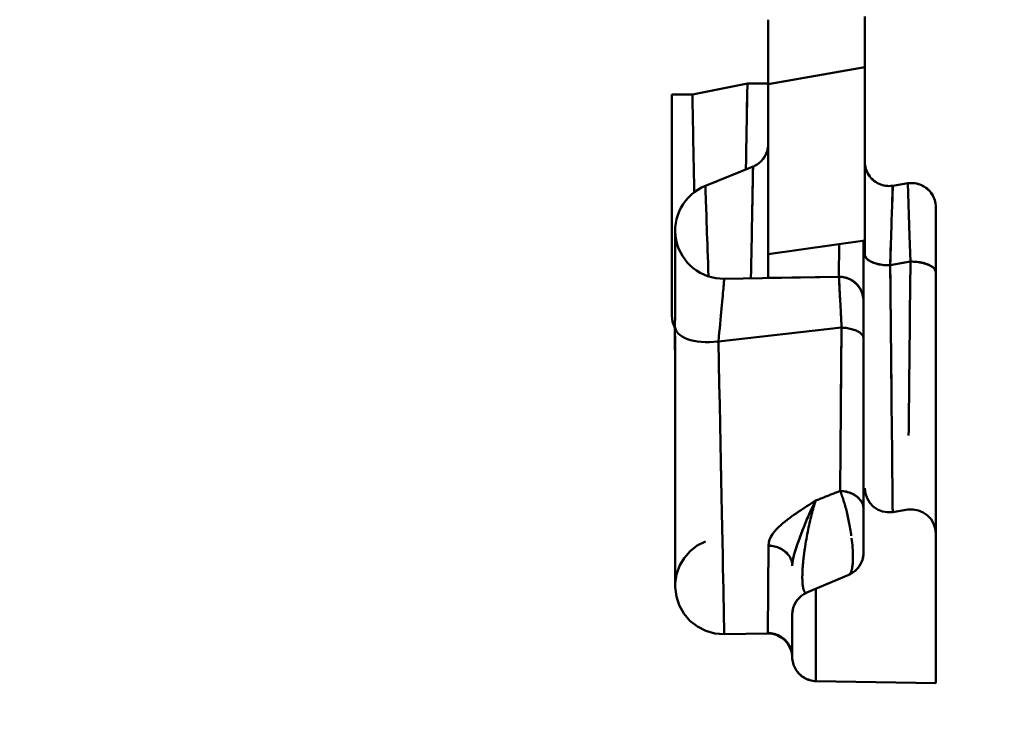
# Model space of a CAD drawing. Extents: x 36 to 4143, y 56 to 2914.
# Drawn here: x 1487 to 1527, y 1428 to 1458 of the extents above; entities that cross this region are included whole.
import ezdxf

# ---------------------------------------------------------------- set-up
doc = ezdxf.new("R2010")
doc.units = 0
doc.header["$LTSCALE"] = 10
doc.layers.get('Defpoints').update_dxf_attribs({"linetype": 'CONTINUOUS'})
doc.layers.add('AM_5', color=3, linetype='CONTINUOUS', lineweight=25)
doc.layers.add('Sichtbar (ISO)', color=7, linetype='CONTINUOUS', lineweight=50)
doc.styles.add('BEMSTIL', font='simplex.shx', dxfattribs={"width": 0.8})
doc.dimstyles.new('BEMASS$0', dxfattribs={"dimscale": 5, "dimtxt": 3.5, "dimasz": 3.5, "dimexe": 1.25, "dimexo": 0.625, "dimtad": 1, "dimdec": 1, "dimtxsty": 'BEMSTIL', "dimcen": 3, "dimclrd": 3, "dimclre": 3, "dimclrt": 3, "dimadec": 0, "dimazin": 0, "dimtfac": 0.875, "dimtdec": 1, "dimtmove": 0, "dimatfit": 3, "dimfxl": 0, "dimtolj": 1, "dimlwd": -1, "dimlwe": -1, "dimarcsym": 0})

# ---------------------------------------------------------------- blocks, each defined once
blk = doc.blocks.new('*D5')
at = {"layer": 'AM_5', "color": 3}
for p, q in [((1429.614, 1464.261), (1429.614, 1338.593)), ((1524.615, 1424.242), (1524.615, 1338.593)), ((1489.615, 1351.093), (1464.614, 1351.093))]:
    blk.add_line(p, q, dxfattribs=at)
for points in [[(1464.614, 1356.926), (1464.614, 1345.259), (1429.614, 1351.093)], [(1489.615, 1356.926), (1489.615, 1345.259), (1524.615, 1351.093)]]:
    blk.add_solid(points, dxfattribs=at)
at = {"layer": 'Defpoints', "color": 0}
for p in [(1429.614, 1470.511), (1524.615, 1430.492), (1429.614, 1351.093)]:
    blk.add_point(p, dxfattribs=at)
at = {"layer": 'AM_5', "color": 3, "insert": (1477.114, 1374.843), "char_height": 35, "attachment_point": 5, "style": 'BEMSTIL'}
blk.add_mtext('\\A1;95', dxfattribs=at)
blk = doc.blocks.new('*D6')
at = {"layer": 'AM_5', "color": 3}
for p, q in [((1530.864, 2503.492), (1664.433, 2503.492)), ((1651.933, 2468.492), (1651.933, 1465.492)), ((1530.864, 1430.492), (1664.433, 1430.492))]:
    blk.add_line(p, q, dxfattribs=at)
for points in [[(1646.1, 2468.492), (1657.767, 2468.492), (1651.933, 2503.492)], [(1646.1, 1465.492), (1657.767, 1465.492), (1651.933, 1430.492)]]:
    blk.add_solid(points, dxfattribs=at)
at = {"layer": 'Defpoints', "color": 0}
for p in [(1524.614, 2503.492), (1524.614, 1430.492), (1651.933, 1430.492)]:
    blk.add_point(p, dxfattribs=at)
at = {"layer": 'AM_5', "color": 3, "insert": (1628.183, 1966.992), "char_height": 35, "attachment_point": 5, "rotation": 90, "style": 'BEMSTIL'}
blk.add_mtext('\\A1;1073', dxfattribs=at)

msp = doc.modelspace()

# ---------------------------------------------------------------- linework, layer by layer
at = {"layer": 'Sichtbar (ISO)'}
for p, q in [((1521.67, 1458.155), (1521.67, 1452.122)), ((1517.66, 1452.855), (1517.66, 1458.023)), ((1521.67, 1456.056), (1517.66, 1455.348)), ((1517.66, 1455.348), (1521.67, 1456.056)), ((1514.518, 1454.916), (1516.802, 1455.369)), ((1516.802, 1455.369), (1514.518, 1454.916)), ((1517.66, 1455.369), (1516.802, 1455.369)), ((1513.66, 1445.743), (1513.66, 1454.916)), ((1513.66, 1454.916), (1514.518, 1454.916)), ((1516.78, 1454.183), (1516.795, 1454.996)), ((1517.66, 1452.855), (1517.66, 1447.346)), ((1517.66, 1447.346), (1517.66, 1452.855)), ((1521.67, 1448.285), (1521.67, 1452.122)), ((1521.67, 1452.122), (1521.67, 1448.285)), ((1515.056, 1451.128), (1517.035, 1451.928)), ((1522.827, 1451.134), (1523.458, 1451.234)), ((1523.458, 1451.234), (1523.528, 1449.061)), ((1523.486, 1450.37), (1523.458, 1451.234)), ((1522.827, 1451.134), (1522.799, 1450.253)), ((1524.615, 1450.246), (1524.615, 1430.492)), ((1521.67, 1448.863), (1517.66, 1448.299)), ((1520.597, 1447.357), (1520.6, 1448.712)), ((1521.615, 1448.855), (1521.615, 1446.358)), ((1522.754, 1448.835), (1522.723, 1447.833)), ((1523.562, 1447.983), (1523.528, 1449.06)), ((1523.562, 1447.983), (1522.723, 1447.833)), ((1522.723, 1447.833), (1523.562, 1447.983)), ((1523.805, 1447.975), (1523.805, 1447.975)), ((1523.805, 1447.975), (1523.805, 1447.975)), ((1520.597, 1447.357), (1515.841, 1447.274)), ((1520.597, 1447.357), (1517.66, 1447.306)), ((1517.66, 1447.306), (1520.597, 1447.357)), ((1520.597, 1447.357), (1517.66, 1447.306)), ((1517.66, 1447.306), (1517.66, 1447.346)), ((1519.643, 1447.346), (1519.643, 1447.346)), ((1519.643, 1447.341), (1519.643, 1447.341)), ((1520.597, 1447.357), (1520.597, 1447.357)), ((1520.597, 1447.357), (1520.597, 1447.357)), ((1521.615, 1435.908), (1521.615, 1446.358)), ((1521.615, 1446.358), (1521.615, 1446.358)), ((1521.615, 1446.358), (1521.615, 1446.358)), ((1520.709, 1445.246), (1520.685, 1445.686)), ((1520.709, 1445.246), (1515.596, 1444.672)), ((1515.596, 1444.672), (1520.704, 1445.246)), ((1520.704, 1445.246), (1520.647, 1438.471)), ((1520.677, 1442.124), (1520.704, 1445.246)), ((1521.67, 1438.584), (1521.67, 1438.584)), ((1522.825, 1437.781), (1522.827, 1437.594)), ((1523.458, 1437.694), (1522.827, 1437.594)), ((1517.674, 1436.201), (1517.643, 1432.577)), ((1519.269, 1434.25), (1521.005, 1434.987)), ((1519.643, 1430.679), (1519.643, 1434.409)), ((1519.643, 1434.409), (1519.643, 1431.091)), ((1518.66, 1433.334), (1518.66, 1433.334)), ((1518.66, 1431.578), (1518.66, 1433.33)), ((1517.643, 1432.555), (1515.841, 1432.524)), ((1517.643, 1432.577), (1517.643, 1432.555)), ((1518.66, 1431.579), (1518.66, 1431.567)), ((1518.66, 1431.578), (1518.66, 1431.567)), ((1518.66, 1431.578), (1518.66, 1431.578)), ((1519.643, 1430.679), (1519.643, 1430.579)), ((1524.615, 1430.492), (1519.643, 1430.579)), ((1519.643, 1430.579), (1519.643, 1430.579)), ((1524.615, 1430.492), (1519.643, 1430.579)), ((1519.643, 1430.579), (1524.615, 1430.492))]:
    msp.add_line(p, q, dxfattribs=at)
at = {"layer": 'Sichtbar (ISO)', "flags": 128}
for points in [[(1516.802, 1455.369), (1516.799, 1455.218), (1516.796, 1455.066), (1516.794, 1454.915), (1516.791, 1454.763), (1516.788, 1454.612), (1516.785, 1454.461), (1516.783, 1454.31), (1516.78, 1454.16), (1516.777, 1454.01), (1516.774, 1453.86), (1516.772, 1453.71), (1516.769, 1453.561), (1516.766, 1453.412), (1516.763, 1453.263), (1516.761, 1453.115), (1516.758, 1452.968), (1516.755, 1452.821), (1516.753, 1452.674), (1516.75, 1452.528), (1516.747, 1452.383), (1516.745, 1452.238), (1516.742, 1452.094), (1516.739, 1451.95), (1516.737, 1451.807)], [(1514.595, 1450.866), (1514.592, 1451.026), (1514.589, 1451.187), (1514.586, 1451.349), (1514.583, 1451.513), (1514.58, 1451.677), (1514.577, 1451.842), (1514.573, 1452.008), (1514.57, 1452.174), (1514.567, 1452.342), (1514.564, 1452.51), (1514.561, 1452.679), (1514.557, 1452.849), (1514.554, 1453.019), (1514.551, 1453.19), (1514.548, 1453.361), (1514.544, 1453.533), (1514.541, 1453.705), (1514.538, 1453.877), (1514.535, 1454.05), (1514.531, 1454.223), (1514.528, 1454.396), (1514.525, 1454.57), (1514.521, 1454.743), (1514.518, 1454.916)], [(1514.518, 1454.916), (1514.522, 1454.743), (1514.525, 1454.569), (1514.528, 1454.396), (1514.531, 1454.223), (1514.535, 1454.05), (1514.538, 1453.878), (1514.541, 1453.706), (1514.544, 1453.534), (1514.548, 1453.362), (1514.551, 1453.191), (1514.554, 1453.021), (1514.557, 1452.851), (1514.561, 1452.681), (1514.564, 1452.512), (1514.567, 1452.344), (1514.57, 1452.177), (1514.573, 1452.01), (1514.577, 1451.844), (1514.58, 1451.679), (1514.583, 1451.515), (1514.586, 1451.352), (1514.589, 1451.19), (1514.592, 1451.029), (1514.595, 1450.869)], [(1517.035, 1451.928), (1517.08, 1451.947), (1517.125, 1451.969), (1517.168, 1451.993), (1517.21, 1452.02), (1517.251, 1452.048), (1517.29, 1452.078), (1517.327, 1452.11), (1517.363, 1452.144), (1517.398, 1452.18), (1517.43, 1452.217), (1517.461, 1452.256), (1517.489, 1452.296), (1517.516, 1452.338), (1517.54, 1452.381), (1517.563, 1452.425), (1517.583, 1452.47), (1517.601, 1452.516), (1517.616, 1452.563), (1517.63, 1452.61), (1517.641, 1452.659), (1517.649, 1452.707), (1517.655, 1452.756), (1517.659, 1452.805), (1517.66, 1452.855)], [(1517.035, 1451.928), (1517.08, 1451.947), (1517.124, 1451.97), (1517.167, 1451.994), (1517.208, 1452.02), (1517.248, 1452.049), (1517.287, 1452.079), (1517.324, 1452.112), (1517.36, 1452.146), (1517.394, 1452.182), (1517.426, 1452.219), (1517.456, 1452.258), (1517.485, 1452.299), (1517.512, 1452.34), (1517.536, 1452.383), (1517.559, 1452.427), (1517.579, 1452.472), (1517.598, 1452.517), (1517.614, 1452.564), (1517.628, 1452.611), (1517.639, 1452.659), (1517.648, 1452.708), (1517.655, 1452.756), (1517.659, 1452.806), (1517.66, 1452.855)], [(1521.67, 1452.122), (1521.673, 1452.05), (1521.681, 1451.978), (1521.694, 1451.907), (1521.712, 1451.837), (1521.735, 1451.769), (1521.762, 1451.703), (1521.795, 1451.638), (1521.832, 1451.577), (1521.874, 1451.518), (1521.919, 1451.462), (1521.968, 1451.41), (1522.021, 1451.361), (1522.078, 1451.316), (1522.137, 1451.276), (1522.2, 1451.24), (1522.264, 1451.208), (1522.331, 1451.181), (1522.399, 1451.159), (1522.469, 1451.142), (1522.54, 1451.13), (1522.612, 1451.123), (1522.684, 1451.122), (1522.755, 1451.125), (1522.827, 1451.134)], [(1521.67, 1452.122), (1521.673, 1452.05), (1521.682, 1451.979), (1521.696, 1451.909), (1521.715, 1451.84), (1521.739, 1451.772), (1521.767, 1451.707), (1521.801, 1451.643), (1521.838, 1451.582), (1521.88, 1451.523), (1521.925, 1451.468), (1521.974, 1451.415), (1522.026, 1451.366), (1522.082, 1451.321), (1522.14, 1451.279), (1522.202, 1451.242), (1522.265, 1451.21), (1522.331, 1451.182), (1522.399, 1451.159), (1522.469, 1451.142), (1522.54, 1451.13), (1522.612, 1451.124), (1522.684, 1451.122), (1522.755, 1451.125), (1522.827, 1451.134)], [(1516.945, 1447.294), (1516.951, 1447.637), (1516.958, 1447.971), (1516.965, 1448.295), (1516.971, 1448.609), (1516.977, 1448.912), (1516.983, 1449.203), (1516.988, 1449.482), (1516.993, 1449.749), (1516.998, 1450.002), (1517.003, 1450.242), (1517.007, 1450.467), (1517.011, 1450.678), (1517.015, 1450.873), (1517.018, 1451.053), (1517.021, 1451.217), (1517.024, 1451.364), (1517.027, 1451.495), (1517.029, 1451.609), (1517.031, 1451.706), (1517.032, 1451.786), (1517.033, 1451.848), (1517.034, 1451.892), (1517.035, 1451.919), (1517.035, 1451.928)], [(1517.023, 1451.294), (1517.022, 1451.246), (1517.021, 1451.197), (1517.02, 1451.147), (1517.019, 1451.094), (1517.018, 1451.04), (1517.017, 1450.985), (1517.016, 1450.928), (1517.015, 1450.869), (1517.014, 1450.809), (1517.012, 1450.747), (1517.011, 1450.684), (1517.01, 1450.619), (1517.009, 1450.553), (1517.007, 1450.485), (1517.006, 1450.415), (1517.005, 1450.345), (1517.003, 1450.272), (1517.002, 1450.199), (1517, 1450.123), (1516.999, 1450.047), (1516.997, 1449.969), (1516.996, 1449.889), (1516.994, 1449.808), (1516.993, 1449.726)], [(1523.458, 1451.234), (1523.53, 1451.243), (1523.602, 1451.246), (1523.674, 1451.245), (1523.745, 1451.238), (1523.816, 1451.226), (1523.886, 1451.209), (1523.955, 1451.187), (1524.022, 1451.16), (1524.087, 1451.128), (1524.149, 1451.092), (1524.208, 1451.051), (1524.264, 1451.006), (1524.317, 1450.958), (1524.367, 1450.905), (1524.412, 1450.85), (1524.453, 1450.791), (1524.49, 1450.729), (1524.523, 1450.665), (1524.551, 1450.598), (1524.574, 1450.53), (1524.591, 1450.461), (1524.604, 1450.39), (1524.612, 1450.318), (1524.615, 1450.246)], [(1523.458, 1451.234), (1523.529, 1451.242), (1523.601, 1451.245), (1523.672, 1451.242), (1523.743, 1451.234), (1523.814, 1451.221), (1523.883, 1451.203), (1523.951, 1451.18), (1524.017, 1451.153), (1524.082, 1451.121), (1524.144, 1451.085), (1524.204, 1451.045), (1524.26, 1451.001), (1524.314, 1450.953), (1524.364, 1450.902), (1524.41, 1450.847), (1524.452, 1450.789), (1524.49, 1450.729), (1524.523, 1450.665), (1524.55, 1450.599), (1524.573, 1450.53), (1524.591, 1450.461), (1524.604, 1450.39), (1524.612, 1450.318), (1524.615, 1450.246)], [(1515.056, 1451.128), (1515.057, 1451.121), (1515.057, 1451.099), (1515.059, 1451.063), (1515.06, 1451.012), (1515.063, 1450.948), (1515.065, 1450.87), (1515.068, 1450.778), (1515.072, 1450.673), (1515.076, 1450.555), (1515.081, 1450.424), (1515.086, 1450.281), (1515.091, 1450.125), (1515.097, 1449.957), (1515.103, 1449.776), (1515.11, 1449.585), (1515.117, 1449.381), (1515.124, 1449.166), (1515.132, 1448.94), (1515.14, 1448.703), (1515.149, 1448.456), (1515.158, 1448.198), (1515.168, 1447.932), (1515.177, 1447.656), (1515.187, 1447.372)], [(1515.187, 1447.372), (1515.177, 1447.656), (1515.168, 1447.932), (1515.158, 1448.198), (1515.149, 1448.456), (1515.14, 1448.703), (1515.132, 1448.941), (1515.124, 1449.167), (1515.117, 1449.383), (1515.11, 1449.588), (1515.103, 1449.781), (1515.097, 1449.962), (1515.091, 1450.131), (1515.085, 1450.288), (1515.08, 1450.432), (1515.076, 1450.563), (1515.072, 1450.68), (1515.068, 1450.785), (1515.065, 1450.875), (1515.063, 1450.952), (1515.06, 1451.016), (1515.059, 1451.065), (1515.057, 1451.1), (1515.057, 1451.121), (1515.056, 1451.128)], [(1522.723, 1447.833), (1522.73, 1448.076), (1522.738, 1448.312), (1522.745, 1448.541), (1522.752, 1448.764), (1522.759, 1448.979), (1522.765, 1449.186), (1522.772, 1449.384), (1522.778, 1449.574), (1522.783, 1449.755), (1522.789, 1449.926), (1522.794, 1450.087), (1522.799, 1450.237), (1522.803, 1450.377), (1522.807, 1450.506), (1522.811, 1450.623), (1522.814, 1450.729), (1522.817, 1450.823), (1522.82, 1450.905), (1522.822, 1450.975), (1522.824, 1451.032), (1522.825, 1451.077), (1522.826, 1451.108), (1522.827, 1451.128), (1522.827, 1451.134)], [(1513.795, 1445.319), (1513.797, 1445.75), (1513.799, 1446.166), (1513.801, 1446.564), (1513.802, 1446.94), (1513.803, 1447.293), (1513.804, 1447.622), (1513.805, 1447.926), (1513.805, 1448.202), (1513.805, 1448.448), (1513.805, 1448.663), (1513.806, 1448.848), (1513.806, 1449.001), (1513.806, 1449.12), (1513.806, 1449.199), (1513.806, 1449.274)], [(1521.67, 1448.285), (1521.673, 1448.255), (1521.681, 1448.225), (1521.693, 1448.195), (1521.71, 1448.165), (1521.731, 1448.137), (1521.756, 1448.108), (1521.786, 1448.081), (1521.819, 1448.054), (1521.857, 1448.029), (1521.897, 1448.004), (1521.941, 1447.981), (1521.988, 1447.959), (1522.038, 1447.939), (1522.091, 1447.92), (1522.146, 1447.902), (1522.203, 1447.887), (1522.263, 1447.873), (1522.325, 1447.861), (1522.389, 1447.851), (1522.454, 1447.844), (1522.52, 1447.838), (1522.588, 1447.834), (1522.655, 1447.833), (1522.723, 1447.833)], [(1522.723, 1447.833), (1522.655, 1447.833), (1522.588, 1447.834), (1522.52, 1447.838), (1522.454, 1447.844), (1522.389, 1447.851), (1522.324, 1447.861), (1522.262, 1447.872), (1522.201, 1447.886), (1522.142, 1447.901), (1522.086, 1447.918), (1522.033, 1447.937), (1521.982, 1447.957), (1521.935, 1447.979), (1521.891, 1448.002), (1521.85, 1448.027), (1521.813, 1448.052), (1521.78, 1448.079), (1521.752, 1448.107), (1521.727, 1448.135), (1521.707, 1448.164), (1521.691, 1448.194), (1521.68, 1448.224), (1521.673, 1448.255), (1521.67, 1448.285)], [(1523.562, 1447.983), (1523.559, 1447.621), (1523.555, 1447.264), (1523.551, 1446.912), (1523.548, 1446.564), (1523.544, 1446.22), (1523.541, 1445.882), (1523.537, 1445.549), (1523.534, 1445.22), (1523.531, 1444.897), (1523.527, 1444.58), (1523.524, 1444.267), (1523.521, 1443.961), (1523.518, 1443.66), (1523.515, 1443.366), (1523.512, 1443.077), (1523.509, 1442.795), (1523.507, 1442.519), (1523.504, 1442.249), (1523.501, 1441.986), (1523.499, 1441.73), (1523.496, 1441.48), (1523.494, 1441.238), (1523.491, 1441.003), (1523.489, 1440.775)], [(1524.615, 1447.531), (1524.612, 1447.561), (1524.605, 1447.592), (1524.594, 1447.622), (1524.578, 1447.652), (1524.558, 1447.681), (1524.533, 1447.71), (1524.505, 1447.737), (1524.472, 1447.764), (1524.435, 1447.79), (1524.394, 1447.814), (1524.35, 1447.837), (1524.303, 1447.859), (1524.252, 1447.879), (1524.199, 1447.898), (1524.143, 1447.915), (1524.084, 1447.93), (1524.023, 1447.944), (1523.961, 1447.956), (1523.897, 1447.965), (1523.831, 1447.973), (1523.765, 1447.978), (1523.697, 1447.982), (1523.63, 1447.983), (1523.562, 1447.983)], [(1523.562, 1447.983), (1523.63, 1447.983), (1523.697, 1447.982), (1523.763, 1447.978), (1523.829, 1447.971), (1523.894, 1447.963), (1523.958, 1447.953), (1524.02, 1447.941), (1524.08, 1447.928), (1524.138, 1447.912), (1524.194, 1447.895), (1524.248, 1447.877), (1524.298, 1447.856), (1524.346, 1447.835), (1524.391, 1447.812), (1524.432, 1447.788), (1524.47, 1447.763), (1524.503, 1447.737), (1524.533, 1447.709), (1524.558, 1447.681), (1524.578, 1447.652), (1524.594, 1447.622), (1524.605, 1447.592), (1524.612, 1447.561), (1524.615, 1447.531)], [(1522.723, 1447.833), (1522.725, 1447.612), (1522.727, 1447.392), (1522.73, 1447.174), (1522.732, 1446.957), (1522.734, 1446.743), (1522.736, 1446.529), (1522.738, 1446.318), (1522.741, 1446.108), (1522.743, 1445.9), (1522.745, 1445.694), (1522.747, 1445.49), (1522.749, 1445.288), (1522.751, 1445.087), (1522.753, 1444.889), (1522.755, 1444.693), (1522.757, 1444.498), (1522.759, 1444.306), (1522.761, 1444.116), (1522.763, 1443.928), (1522.765, 1443.743), (1522.767, 1443.559), (1522.769, 1443.378), (1522.77, 1443.199), (1522.772, 1443.023)], [(1522.827, 1437.594), (1522.827, 1437.613), (1522.826, 1437.672), (1522.825, 1437.77), (1522.824, 1437.908), (1522.822, 1438.083), (1522.82, 1438.297), (1522.817, 1438.549), (1522.815, 1438.839), (1522.811, 1439.165), (1522.808, 1439.527), (1522.804, 1439.925), (1522.799, 1440.357), (1522.795, 1440.822), (1522.79, 1441.32), (1522.784, 1441.85), (1522.778, 1442.41), (1522.772, 1442.999), (1522.766, 1443.617), (1522.76, 1444.261), (1522.753, 1444.93), (1522.746, 1445.624), (1522.738, 1446.34), (1522.731, 1447.077), (1522.723, 1447.833)], [(1515.596, 1444.672), (1515.615, 1444.862), (1515.632, 1445.047), (1515.65, 1445.227), (1515.666, 1445.402), (1515.682, 1445.572), (1515.698, 1445.735), (1515.713, 1445.891), (1515.727, 1446.041), (1515.74, 1446.183), (1515.753, 1446.318), (1515.765, 1446.445), (1515.776, 1446.564), (1515.786, 1446.675), (1515.795, 1446.776), (1515.804, 1446.869), (1515.811, 1446.953), (1515.818, 1447.028), (1515.824, 1447.093), (1515.829, 1447.148), (1515.833, 1447.193), (1515.836, 1447.229), (1515.839, 1447.254), (1515.84, 1447.269), (1515.841, 1447.274)], [(1515.841, 1447.274), (1515.84, 1447.269), (1515.839, 1447.253), (1515.836, 1447.227), (1515.833, 1447.19), (1515.829, 1447.144), (1515.824, 1447.087), (1515.818, 1447.022), (1515.811, 1446.947), (1515.803, 1446.862), (1515.795, 1446.769), (1515.785, 1446.668), (1515.775, 1446.558), (1515.764, 1446.44), (1515.752, 1446.314), (1515.74, 1446.18), (1515.727, 1446.038), (1515.713, 1445.89), (1515.698, 1445.734), (1515.682, 1445.572), (1515.666, 1445.402), (1515.65, 1445.227), (1515.632, 1445.047), (1515.615, 1444.862), (1515.596, 1444.672)], [(1517.656, 1447.306), (1517.656, 1447.308), (1517.657, 1447.309), (1517.657, 1447.311), (1517.657, 1447.313), (1517.658, 1447.314), (1517.658, 1447.316), (1517.658, 1447.318), (1517.658, 1447.32), (1517.658, 1447.321), (1517.659, 1447.323), (1517.659, 1447.325), (1517.659, 1447.326), (1517.659, 1447.328), (1517.659, 1447.33), (1517.659, 1447.331), (1517.66, 1447.333), (1517.66, 1447.335), (1517.66, 1447.336), (1517.66, 1447.338), (1517.66, 1447.34), (1517.66, 1447.341), (1517.66, 1447.343), (1517.66, 1447.345), (1517.66, 1447.346)], [(1517.66, 1447.346), (1517.66, 1447.345), (1517.66, 1447.343), (1517.66, 1447.341), (1517.66, 1447.34), (1517.66, 1447.338), (1517.66, 1447.336), (1517.66, 1447.335), (1517.66, 1447.333), (1517.659, 1447.331), (1517.659, 1447.33), (1517.659, 1447.328), (1517.659, 1447.326), (1517.659, 1447.325), (1517.659, 1447.323), (1517.658, 1447.321), (1517.658, 1447.32), (1517.658, 1447.318), (1517.658, 1447.316), (1517.658, 1447.314), (1517.657, 1447.313), (1517.657, 1447.311), (1517.657, 1447.309), (1517.656, 1447.308), (1517.656, 1447.306)], [(1520.597, 1447.357), (1520.597, 1447.353), (1520.598, 1447.34), (1520.599, 1447.319), (1520.6, 1447.29), (1520.602, 1447.252), (1520.605, 1447.206), (1520.608, 1447.153), (1520.611, 1447.091), (1520.614, 1447.022), (1520.618, 1446.946), (1520.623, 1446.862), (1520.627, 1446.772), (1520.632, 1446.675), (1520.638, 1446.571), (1520.644, 1446.461), (1520.65, 1446.345), (1520.656, 1446.224), (1520.663, 1446.097), (1520.67, 1445.966), (1520.677, 1445.83), (1520.685, 1445.689), (1520.693, 1445.545), (1520.701, 1445.397), (1520.709, 1445.246)], [(1521.615, 1446.358), (1521.612, 1446.424), (1521.606, 1446.49), (1521.595, 1446.555), (1521.579, 1446.62), (1521.56, 1446.683), (1521.536, 1446.745), (1521.509, 1446.805), (1521.477, 1446.863), (1521.442, 1446.919), (1521.403, 1446.972), (1521.361, 1447.023), (1521.315, 1447.071), (1521.266, 1447.116), (1521.215, 1447.157), (1521.161, 1447.195), (1521.104, 1447.229), (1521.046, 1447.26), (1520.985, 1447.286), (1520.923, 1447.309), (1520.859, 1447.327), (1520.794, 1447.341), (1520.729, 1447.351), (1520.663, 1447.356), (1520.597, 1447.357)], [(1521.615, 1446.358), (1521.612, 1446.424), (1521.606, 1446.49), (1521.595, 1446.555), (1521.579, 1446.62), (1521.56, 1446.683), (1521.536, 1446.745), (1521.509, 1446.805), (1521.477, 1446.863), (1521.442, 1446.919), (1521.403, 1446.972), (1521.361, 1447.023), (1521.315, 1447.071), (1521.267, 1447.115), (1521.215, 1447.157), (1521.161, 1447.195), (1521.105, 1447.229), (1521.046, 1447.259), (1520.986, 1447.286), (1520.923, 1447.308), (1520.86, 1447.327), (1520.795, 1447.341), (1520.729, 1447.351), (1520.663, 1447.356), (1520.597, 1447.357)], [(1520.597, 1447.357), (1520.663, 1447.356), (1520.729, 1447.35), (1520.793, 1447.34), (1520.857, 1447.324), (1520.92, 1447.305), (1520.982, 1447.282), (1521.042, 1447.254), (1521.1, 1447.223), (1521.156, 1447.189), (1521.21, 1447.151), (1521.262, 1447.109), (1521.311, 1447.065), (1521.357, 1447.018), (1521.4, 1446.968), (1521.439, 1446.915), (1521.475, 1446.86), (1521.507, 1446.803), (1521.536, 1446.743), (1521.56, 1446.682), (1521.58, 1446.619), (1521.595, 1446.555), (1521.606, 1446.49), (1521.612, 1446.424), (1521.615, 1446.358)], [(1520.644, 1446.458), (1520.64, 1446.528), (1520.637, 1446.595), (1520.633, 1446.66), (1520.63, 1446.722), (1520.627, 1446.782), (1520.624, 1446.838), (1520.621, 1446.893), (1520.618, 1446.944), (1520.616, 1446.993), (1520.613, 1447.038), (1520.611, 1447.081), (1520.609, 1447.121), (1520.607, 1447.158), (1520.606, 1447.192), (1520.604, 1447.223), (1520.603, 1447.251), (1520.601, 1447.275), (1520.6, 1447.297), (1520.599, 1447.315), (1520.598, 1447.33), (1520.598, 1447.342), (1520.597, 1447.351), (1520.597, 1447.356), (1520.597, 1447.357)], [(1520.597, 1447.357), (1520.63, 1447.357), (1520.663, 1447.356), (1520.696, 1447.354), (1520.729, 1447.35), (1520.761, 1447.345), (1520.794, 1447.339), (1520.826, 1447.332), (1520.858, 1447.324), (1520.889, 1447.315), (1520.921, 1447.305), (1520.952, 1447.294), (1520.982, 1447.281), (1521.012, 1447.268), (1521.042, 1447.254), (1521.072, 1447.239), (1521.101, 1447.223), (1521.129, 1447.206), (1521.157, 1447.188), (1521.184, 1447.17), (1521.211, 1447.15), (1521.237, 1447.13), (1521.262, 1447.109), (1521.287, 1447.087), (1521.311, 1447.064)], [(1513.795, 1445.241), (1513.694, 1445.484), (1513.66, 1445.743)], [(1520.678, 1445.812), (1520.679, 1445.79), (1520.681, 1445.767), (1520.682, 1445.745), (1520.683, 1445.722), (1520.684, 1445.699), (1520.686, 1445.676), (1520.687, 1445.653), (1520.688, 1445.63), (1520.689, 1445.606), (1520.691, 1445.583), (1520.692, 1445.559), (1520.693, 1445.536), (1520.695, 1445.512), (1520.696, 1445.488), (1520.697, 1445.464), (1520.699, 1445.441), (1520.7, 1445.416), (1520.701, 1445.392), (1520.702, 1445.368), (1520.704, 1445.344), (1520.705, 1445.32), (1520.706, 1445.295), (1520.708, 1445.271), (1520.709, 1445.246)], [(1515.841, 1432.524), (1515.45, 1432.556), (1515.074, 1432.662), (1514.725, 1432.841), (1514.418, 1433.084), (1514.164, 1433.382), (1513.973, 1433.724), (1513.852, 1434.096), (1513.806, 1434.483), (1513.806, 1434.524), (1513.806, 1434.524), (1513.806, 1434.524), (1513.806, 1434.527), (1513.806, 1434.537), (1513.806, 1434.581), (1513.806, 1434.655), (1513.806, 1434.76), (1513.806, 1434.895), (1513.806, 1435.06), (1513.806, 1435.255), (1513.806, 1435.48), (1513.806, 1435.733), (1513.806, 1436.015), (1513.805, 1436.324), (1513.805, 1436.661), (1513.805, 1437.026), (1513.805, 1437.418), (1513.805, 1437.838), (1513.804, 1438.282), (1513.804, 1438.752), (1513.804, 1439.245), (1513.803, 1439.76), (1513.803, 1440.297), (1513.802, 1440.857), (1513.801, 1441.438), (1513.801, 1442.04), (1513.8, 1442.662), (1513.799, 1443.302), (1513.798, 1443.959), (1513.796, 1444.631), (1513.795, 1445.316)], [(1515.056, 1436.378), (1514.721, 1436.204), (1514.425, 1435.97), (1514.177, 1435.684), (1513.988, 1435.357), (1513.863, 1435), (1513.808, 1434.628), (1513.806, 1434.534), (1513.806, 1434.524), (1513.806, 1434.525), (1513.806, 1434.534), (1513.806, 1434.573), (1513.806, 1434.639), (1513.806, 1434.734), (1513.806, 1434.857), (1513.806, 1435.008), (1513.806, 1435.187), (1513.806, 1435.394), (1513.806, 1435.628), (1513.806, 1435.889), (1513.805, 1436.176), (1513.805, 1436.488), (1513.805, 1436.825), (1513.805, 1437.189), (1513.805, 1437.578), (1513.805, 1437.992), (1513.804, 1438.429), (1513.804, 1438.889), (1513.804, 1439.37), (1513.803, 1439.873), (1513.803, 1440.395), (1513.802, 1440.938), (1513.801, 1441.501), (1513.801, 1442.083), (1513.8, 1442.684), (1513.799, 1443.301), (1513.798, 1443.934), (1513.797, 1444.581), (1513.795, 1445.241)], [(1520.709, 1445.246), (1520.77, 1445.242), (1520.831, 1445.237), (1520.89, 1445.231), (1520.949, 1445.222), (1521.006, 1445.213), (1521.062, 1445.201), (1521.116, 1445.188), (1521.169, 1445.174), (1521.219, 1445.159), (1521.267, 1445.142), (1521.312, 1445.124), (1521.355, 1445.104), (1521.394, 1445.084), (1521.431, 1445.062), (1521.465, 1445.04), (1521.496, 1445.017), (1521.523, 1444.993), (1521.547, 1444.968), (1521.567, 1444.943), (1521.584, 1444.917), (1521.597, 1444.891), (1521.607, 1444.864), (1521.613, 1444.837), (1521.615, 1444.811)], [(1515.841, 1432.524), (1515.84, 1432.547), (1515.839, 1432.617), (1515.836, 1432.734), (1515.833, 1432.896), (1515.829, 1433.105), (1515.824, 1433.359), (1515.818, 1433.658), (1515.811, 1434.001), (1515.804, 1434.388), (1515.795, 1434.818), (1515.786, 1435.289), (1515.776, 1435.801), (1515.765, 1436.353), (1515.753, 1436.944), (1515.74, 1437.572), (1515.727, 1438.237), (1515.713, 1438.936), (1515.698, 1439.668), (1515.683, 1440.432), (1515.666, 1441.227), (1515.65, 1442.05), (1515.632, 1442.899), (1515.615, 1443.774), (1515.596, 1444.672)], [(1515.596, 1444.672), (1515.615, 1443.774), (1515.632, 1442.901), (1515.65, 1442.053), (1515.666, 1441.231), (1515.682, 1440.438), (1515.698, 1439.674), (1515.713, 1438.942), (1515.727, 1438.243), (1515.74, 1437.577), (1515.753, 1436.948), (1515.765, 1436.356), (1515.776, 1435.802), (1515.786, 1435.289), (1515.795, 1434.818), (1515.804, 1434.389), (1515.811, 1434.002), (1515.818, 1433.66), (1515.824, 1433.361), (1515.829, 1433.107), (1515.833, 1432.898), (1515.836, 1432.734), (1515.839, 1432.617), (1515.84, 1432.547), (1515.841, 1432.525)], [(1522.827, 1437.594), (1522.611, 1437.583), (1522.399, 1437.619), (1522.199, 1437.699), (1522.021, 1437.821), (1521.873, 1437.978), (1521.762, 1438.163), (1521.694, 1438.367), (1521.67, 1438.581)], [(1520.647, 1438.471), (1520.604, 1438.454), (1520.562, 1438.437), (1520.519, 1438.42), (1520.477, 1438.404), (1520.434, 1438.387), (1520.392, 1438.37), (1520.35, 1438.354), (1520.307, 1438.337), (1520.265, 1438.32), (1520.222, 1438.304), (1520.18, 1438.287), (1520.138, 1438.271), (1520.096, 1438.254), (1520.053, 1438.237), (1520.011, 1438.221), (1519.969, 1438.204), (1519.926, 1438.187), (1519.884, 1438.171), (1519.842, 1438.154), (1519.8, 1438.138), (1519.757, 1438.121), (1519.715, 1438.104), (1519.673, 1438.088), (1519.631, 1438.071)], [(1519.631, 1438.071), (1519.673, 1438.088), (1519.715, 1438.104), (1519.757, 1438.121), (1519.8, 1438.138), (1519.842, 1438.154), (1519.884, 1438.171), (1519.926, 1438.187), (1519.969, 1438.204), (1520.011, 1438.221), (1520.053, 1438.237), (1520.096, 1438.254), (1520.138, 1438.271), (1520.18, 1438.287), (1520.222, 1438.304), (1520.265, 1438.32), (1520.307, 1438.337), (1520.35, 1438.354), (1520.392, 1438.37), (1520.434, 1438.387), (1520.477, 1438.404), (1520.519, 1438.42), (1520.562, 1438.437), (1520.604, 1438.454), (1520.647, 1438.471)], [(1520.647, 1438.471), (1520.71, 1438.467), (1520.774, 1438.461), (1520.836, 1438.451), (1520.897, 1438.438), (1520.957, 1438.422), (1521.016, 1438.404), (1521.073, 1438.383), (1521.128, 1438.359), (1521.182, 1438.332), (1521.233, 1438.304), (1521.281, 1438.273), (1521.328, 1438.24), (1521.371, 1438.205), (1521.412, 1438.168), (1521.449, 1438.129), (1521.483, 1438.089), (1521.513, 1438.047), (1521.54, 1438.004), (1521.563, 1437.96), (1521.582, 1437.915), (1521.596, 1437.868), (1521.606, 1437.821), (1521.612, 1437.773), (1521.615, 1437.726)], [(1520.755, 1438.177), (1520.751, 1438.191), (1520.746, 1438.204), (1520.742, 1438.217), (1520.737, 1438.23), (1520.733, 1438.243), (1520.728, 1438.256), (1520.724, 1438.269), (1520.719, 1438.281), (1520.715, 1438.294), (1520.71, 1438.307), (1520.705, 1438.319), (1520.701, 1438.331), (1520.696, 1438.343), (1520.692, 1438.355), (1520.687, 1438.367), (1520.683, 1438.379), (1520.678, 1438.391), (1520.674, 1438.403), (1520.669, 1438.414), (1520.665, 1438.426), (1520.66, 1438.437), (1520.656, 1438.448), (1520.651, 1438.46), (1520.647, 1438.471)], [(1521.615, 1437.726), (1521.612, 1437.773), (1521.606, 1437.821), (1521.596, 1437.868), (1521.582, 1437.915), (1521.564, 1437.96), (1521.541, 1438.005), (1521.515, 1438.049), (1521.486, 1438.091), (1521.453, 1438.132), (1521.416, 1438.171), (1521.376, 1438.209), (1521.333, 1438.244), (1521.287, 1438.277), (1521.238, 1438.308), (1521.187, 1438.337), (1521.133, 1438.363), (1521.077, 1438.386), (1521.019, 1438.407), (1520.96, 1438.425), (1520.899, 1438.44), (1520.837, 1438.452), (1520.774, 1438.461), (1520.711, 1438.467), (1520.647, 1438.471)], [(1520.754, 1438.179), (1520.772, 1438.127), (1520.789, 1438.074), (1520.806, 1438.019), (1520.823, 1437.962), (1520.84, 1437.905), (1520.857, 1437.846), (1520.873, 1437.786), (1520.89, 1437.725), (1520.906, 1437.662), (1520.922, 1437.598), (1520.938, 1437.533), (1520.953, 1437.467), (1520.968, 1437.4), (1520.983, 1437.332), (1520.998, 1437.263), (1521.012, 1437.192), (1521.026, 1437.121), (1521.04, 1437.049), (1521.053, 1436.976), (1521.066, 1436.902), (1521.078, 1436.828), (1521.09, 1436.752), (1521.101, 1436.677), (1521.111, 1436.601)], [(1519.631, 1438.071), (1519.539, 1438.013), (1519.449, 1437.954), (1519.358, 1437.896), (1519.268, 1437.837), (1519.178, 1437.778), (1519.087, 1437.719), (1518.997, 1437.659), (1518.907, 1437.599), (1518.816, 1437.537), (1518.726, 1437.475), (1518.635, 1437.41), (1518.545, 1437.344), (1518.454, 1437.276), (1518.363, 1437.205), (1518.272, 1437.13), (1518.182, 1437.052), (1518.093, 1436.968), (1518.006, 1436.878), (1517.922, 1436.782), (1517.845, 1436.678), (1517.777, 1436.567), (1517.723, 1436.45), (1517.687, 1436.327), (1517.674, 1436.201)], [(1517.674, 1436.201), (1517.687, 1436.326), (1517.723, 1436.447), (1517.776, 1436.564), (1517.843, 1436.676), (1517.921, 1436.781), (1518.006, 1436.878), (1518.093, 1436.968), (1518.182, 1437.052), (1518.272, 1437.13), (1518.363, 1437.205), (1518.454, 1437.276), (1518.544, 1437.344), (1518.635, 1437.411), (1518.726, 1437.475), (1518.816, 1437.538), (1518.907, 1437.599), (1518.997, 1437.66), (1519.087, 1437.719), (1519.178, 1437.779), (1519.268, 1437.838), (1519.359, 1437.897), (1519.45, 1437.955), (1519.54, 1438.014), (1519.631, 1438.071)], [(1518.66, 1435.363), (1518.666, 1435.475), (1518.683, 1435.593), (1518.71, 1435.717), (1518.743, 1435.843), (1518.782, 1435.972), (1518.823, 1436.102), (1518.866, 1436.23), (1518.91, 1436.358), (1518.955, 1436.483), (1519, 1436.607), (1519.045, 1436.728), (1519.091, 1436.846), (1519.136, 1436.962), (1519.181, 1437.076), (1519.226, 1437.186), (1519.271, 1437.295), (1519.315, 1437.4), (1519.36, 1437.503), (1519.405, 1437.604), (1519.45, 1437.702), (1519.495, 1437.798), (1519.54, 1437.891), (1519.585, 1437.982), (1519.631, 1438.071)], [(1519.164, 1435.956), (1519.179, 1436.062), (1519.195, 1436.167), (1519.212, 1436.271), (1519.229, 1436.374), (1519.246, 1436.475), (1519.265, 1436.575), (1519.283, 1436.673), (1519.302, 1436.77), (1519.321, 1436.865), (1519.341, 1436.958), (1519.361, 1437.049), (1519.381, 1437.138), (1519.401, 1437.226), (1519.421, 1437.312), (1519.442, 1437.396), (1519.462, 1437.478), (1519.483, 1437.559), (1519.504, 1437.638), (1519.525, 1437.715), (1519.546, 1437.79), (1519.567, 1437.863), (1519.588, 1437.934), (1519.61, 1438.004), (1519.631, 1438.071)], [(1519.631, 1438.071), (1519.627, 1438.064), (1519.624, 1438.058), (1519.62, 1438.051), (1519.617, 1438.044), (1519.613, 1438.037), (1519.61, 1438.03), (1519.606, 1438.023), (1519.602, 1438.016), (1519.599, 1438.01), (1519.595, 1438.003), (1519.592, 1437.996), (1519.588, 1437.989), (1519.585, 1437.982), (1519.581, 1437.975), (1519.578, 1437.968), (1519.574, 1437.961), (1519.571, 1437.953), (1519.567, 1437.946), (1519.564, 1437.939), (1519.56, 1437.932), (1519.557, 1437.925), (1519.553, 1437.918), (1519.55, 1437.911), (1519.546, 1437.904)], [(1524.615, 1436.706), (1524.592, 1436.916), (1524.526, 1437.118), (1524.418, 1437.301), (1524.274, 1437.457), (1524.096, 1437.579), (1523.891, 1437.662), (1523.673, 1437.701), (1523.458, 1437.693)], [(1519.394, 1437.58), (1519.364, 1437.511), (1519.333, 1437.44), (1519.302, 1437.369), (1519.271, 1437.296), (1519.24, 1437.222), (1519.21, 1437.147), (1519.179, 1437.071), (1519.148, 1436.994), (1519.117, 1436.915), (1519.086, 1436.835), (1519.055, 1436.754), (1519.024, 1436.671), (1518.993, 1436.588), (1518.962, 1436.503), (1518.932, 1436.418), (1518.901, 1436.331), (1518.871, 1436.243), (1518.841, 1436.155), (1518.812, 1436.067), (1518.783, 1435.978), (1518.757, 1435.89), (1518.732, 1435.802), (1518.71, 1435.715), (1518.691, 1435.63)], [(1521.005, 1434.987), (1521.024, 1434.997), (1521.041, 1435.012), (1521.058, 1435.032), (1521.074, 1435.056), (1521.09, 1435.085), (1521.104, 1435.12), (1521.117, 1435.159), (1521.13, 1435.204), (1521.141, 1435.254), (1521.15, 1435.309), (1521.159, 1435.37), (1521.165, 1435.436), (1521.17, 1435.508), (1521.174, 1435.584), (1521.175, 1435.664), (1521.176, 1435.749), (1521.174, 1435.837), (1521.171, 1435.927), (1521.167, 1436.021), (1521.161, 1436.116), (1521.154, 1436.213), (1521.145, 1436.312), (1521.135, 1436.411), (1521.123, 1436.511)], [(1518.66, 1435.363), (1518.658, 1435.418), (1518.652, 1435.472), (1518.641, 1435.525), (1518.627, 1435.578), (1518.608, 1435.63), (1518.585, 1435.681), (1518.559, 1435.731), (1518.528, 1435.779), (1518.494, 1435.825), (1518.457, 1435.869), (1518.416, 1435.912), (1518.372, 1435.952), (1518.325, 1435.989), (1518.275, 1436.024), (1518.223, 1436.056), (1518.168, 1436.085), (1518.111, 1436.111), (1518.052, 1436.134), (1517.992, 1436.154), (1517.93, 1436.17), (1517.867, 1436.183), (1517.803, 1436.193), (1517.739, 1436.199), (1517.674, 1436.201)], [(1517.674, 1436.201), (1517.739, 1436.198), (1517.803, 1436.192), (1517.866, 1436.182), (1517.928, 1436.168), (1517.989, 1436.151), (1518.049, 1436.13), (1518.107, 1436.107), (1518.164, 1436.08), (1518.218, 1436.051), (1518.27, 1436.019), (1518.32, 1435.984), (1518.367, 1435.947), (1518.411, 1435.907), (1518.453, 1435.866), (1518.491, 1435.822), (1518.526, 1435.776), (1518.557, 1435.729), (1518.584, 1435.68), (1518.607, 1435.63), (1518.626, 1435.578), (1518.641, 1435.525), (1518.652, 1435.472), (1518.658, 1435.418), (1518.66, 1435.363)], [(1519.181, 1436.074), (1519.173, 1436.021), (1519.166, 1435.968), (1519.158, 1435.914), (1519.151, 1435.86), (1519.145, 1435.806), (1519.138, 1435.751), (1519.132, 1435.697), (1519.126, 1435.642), (1519.12, 1435.588), (1519.114, 1435.533), (1519.109, 1435.479), (1519.105, 1435.426), (1519.1, 1435.372), (1519.096, 1435.319), (1519.092, 1435.267), (1519.089, 1435.215), (1519.086, 1435.164), (1519.084, 1435.114), (1519.082, 1435.064), (1519.08, 1435.016), (1519.079, 1434.969), (1519.078, 1434.922), (1519.078, 1434.877), (1519.078, 1434.833)], [(1521.005, 1434.987), (1521.05, 1435.007), (1521.093, 1435.03), (1521.135, 1435.054), (1521.176, 1435.08), (1521.216, 1435.109), (1521.254, 1435.139), (1521.291, 1435.171), (1521.326, 1435.205), (1521.359, 1435.24), (1521.391, 1435.277), (1521.421, 1435.316), (1521.448, 1435.356), (1521.474, 1435.397), (1521.498, 1435.439), (1521.52, 1435.483), (1521.539, 1435.528), (1521.557, 1435.573), (1521.572, 1435.62), (1521.585, 1435.667), (1521.596, 1435.714), (1521.604, 1435.762), (1521.61, 1435.81), (1521.613, 1435.859), (1521.615, 1435.908)], [(1521.169, 1435.483), (1521.167, 1435.446), (1521.163, 1435.41), (1521.159, 1435.375), (1521.155, 1435.342), (1521.151, 1435.311), (1521.146, 1435.281), (1521.14, 1435.252), (1521.135, 1435.225), (1521.129, 1435.199), (1521.122, 1435.175), (1521.116, 1435.153), (1521.109, 1435.132), (1521.101, 1435.112), (1521.094, 1435.094), (1521.086, 1435.077), (1521.078, 1435.062), (1521.07, 1435.048), (1521.061, 1435.035), (1521.052, 1435.024), (1521.043, 1435.014), (1521.034, 1435.005), (1521.025, 1434.998), (1521.015, 1434.992), (1521.005, 1434.987)], [(1519.185, 1434.267), (1519.178, 1434.275), (1519.171, 1434.284), (1519.164, 1434.295), (1519.158, 1434.306), (1519.151, 1434.319), (1519.145, 1434.333), (1519.139, 1434.348), (1519.133, 1434.365), (1519.127, 1434.383), (1519.121, 1434.403), (1519.116, 1434.424), (1519.111, 1434.447), (1519.107, 1434.471), (1519.102, 1434.496), (1519.098, 1434.523), (1519.095, 1434.552), (1519.091, 1434.582), (1519.088, 1434.613), (1519.086, 1434.646), (1519.083, 1434.681), (1519.082, 1434.717), (1519.08, 1434.754), (1519.079, 1434.793), (1519.078, 1434.833)], [(1519.094, 1434.563), (1519.098, 1434.531), (1519.102, 1434.501), (1519.107, 1434.473), (1519.112, 1434.447), (1519.117, 1434.422), (1519.123, 1434.399), (1519.129, 1434.378), (1519.136, 1434.359), (1519.143, 1434.341), (1519.15, 1434.324), (1519.157, 1434.31), (1519.165, 1434.296), (1519.172, 1434.285), (1519.18, 1434.275), (1519.189, 1434.266), (1519.197, 1434.259), (1519.206, 1434.253), (1519.214, 1434.249), (1519.223, 1434.246), (1519.232, 1434.244), (1519.241, 1434.244), (1519.251, 1434.245), (1519.26, 1434.247), (1519.269, 1434.25)], [(1518.66, 1433.33), (1518.661, 1433.379), (1518.665, 1433.427), (1518.671, 1433.476), (1518.679, 1433.524), (1518.69, 1433.571), (1518.702, 1433.618), (1518.718, 1433.664), (1518.735, 1433.71), (1518.755, 1433.755), (1518.776, 1433.798), (1518.8, 1433.841), (1518.826, 1433.882), (1518.854, 1433.922), (1518.884, 1433.96), (1518.915, 1433.997), (1518.949, 1434.033), (1518.984, 1434.067), (1519.021, 1434.099), (1519.059, 1434.129), (1519.098, 1434.157), (1519.139, 1434.184), (1519.182, 1434.208), (1519.225, 1434.23), (1519.269, 1434.25)], [(1518.66, 1433.33), (1518.661, 1433.379), (1518.665, 1433.427), (1518.671, 1433.476), (1518.679, 1433.524), (1518.69, 1433.571), (1518.703, 1433.618), (1518.718, 1433.665), (1518.735, 1433.71), (1518.755, 1433.755), (1518.776, 1433.798), (1518.8, 1433.841), (1518.826, 1433.882), (1518.854, 1433.922), (1518.884, 1433.96), (1518.915, 1433.997), (1518.949, 1434.033), (1518.984, 1434.067), (1519.021, 1434.099), (1519.059, 1434.129), (1519.098, 1434.157), (1519.139, 1434.184), (1519.182, 1434.208), (1519.225, 1434.23), (1519.269, 1434.25)], [(1518.66, 1431.578), (1518.658, 1431.645), (1518.651, 1431.71), (1518.64, 1431.776), (1518.625, 1431.84), (1518.606, 1431.903), (1518.582, 1431.965), (1518.555, 1432.025), (1518.523, 1432.083), (1518.488, 1432.139), (1518.449, 1432.192), (1518.407, 1432.243), (1518.361, 1432.291), (1518.312, 1432.336), (1518.261, 1432.377), (1518.207, 1432.415), (1518.15, 1432.449), (1518.091, 1432.48), (1518.031, 1432.506), (1517.969, 1432.529), (1517.905, 1432.547), (1517.84, 1432.561), (1517.775, 1432.571), (1517.709, 1432.576), (1517.643, 1432.577)], [(1517.643, 1432.577), (1517.709, 1432.576), (1517.774, 1432.57), (1517.839, 1432.559), (1517.903, 1432.544), (1517.966, 1432.525), (1518.028, 1432.502), (1518.087, 1432.474), (1518.146, 1432.443), (1518.202, 1432.409), (1518.256, 1432.371), (1518.307, 1432.329), (1518.356, 1432.285), (1518.402, 1432.238), (1518.445, 1432.188), (1518.485, 1432.135), (1518.521, 1432.08), (1518.553, 1432.023), (1518.581, 1431.964), (1518.606, 1431.903), (1518.625, 1431.84), (1518.64, 1431.776), (1518.651, 1431.71), (1518.658, 1431.645), (1518.66, 1431.578)], [(1518.66, 1431.567), (1518.639, 1431.762), (1518.579, 1431.95), (1518.484, 1432.122), (1518.357, 1432.273), (1518.203, 1432.395), (1518.028, 1432.485), (1517.838, 1432.54), (1517.643, 1432.555)], [(1519.643, 1430.579), (1519.578, 1430.582), (1519.514, 1430.59), (1519.451, 1430.602), (1519.389, 1430.619), (1519.328, 1430.64), (1519.269, 1430.664), (1519.211, 1430.692), (1519.155, 1430.724), (1519.101, 1430.759), (1519.049, 1430.797), (1518.999, 1430.839), (1518.952, 1430.883), (1518.908, 1430.93), (1518.867, 1430.98), (1518.829, 1431.032), (1518.794, 1431.086), (1518.763, 1431.142), (1518.736, 1431.201), (1518.713, 1431.261), (1518.694, 1431.322), (1518.679, 1431.385), (1518.669, 1431.449), (1518.662, 1431.514), (1518.66, 1431.579)], [(1519.643, 1430.579), (1519.578, 1430.582), (1519.514, 1430.589), (1519.45, 1430.601), (1519.387, 1430.617), (1519.326, 1430.636), (1519.265, 1430.66), (1519.207, 1430.687), (1519.15, 1430.719), (1519.095, 1430.753), (1519.043, 1430.791), (1518.994, 1430.833), (1518.947, 1430.878), (1518.903, 1430.925), (1518.862, 1430.976), (1518.825, 1431.028), (1518.791, 1431.083), (1518.761, 1431.141), (1518.735, 1431.2), (1518.712, 1431.261), (1518.694, 1431.323), (1518.679, 1431.386), (1518.668, 1431.449), (1518.662, 1431.514), (1518.66, 1431.578)], [(1518.66, 1431.578), (1518.662, 1431.514), (1518.668, 1431.449), (1518.679, 1431.385), (1518.693, 1431.322), (1518.712, 1431.26), (1518.734, 1431.2), (1518.761, 1431.141), (1518.791, 1431.084), (1518.825, 1431.028), (1518.862, 1430.976), (1518.903, 1430.925), (1518.947, 1430.878), (1518.994, 1430.833), (1519.043, 1430.791), (1519.095, 1430.753), (1519.15, 1430.718), (1519.207, 1430.687), (1519.265, 1430.66), (1519.326, 1430.636), (1519.387, 1430.616), (1519.45, 1430.601), (1519.514, 1430.589), (1519.578, 1430.582), (1519.643, 1430.579)]]:
    msp.add_lwpolyline(points, dxfattribs=at)
at = {"layer": 'Sichtbar (ISO)'}
for centre, radius, start, end in [((1515.806, 1449.274), 2, 112, 271), ((1520.614, 1435.908), 1, 293.001, 359.999), ((1519.66, 1433.33), 1, 113.001, 179.9991)]:
    msp.add_arc(centre, radius, start, end, dxfattribs=at)
msp.add_ellipse((1515.766, 1445.618), major_axis=(-1.963, -0.382), ratio=0.455249, start_param=6.192272, end_param=7.679449, dxfattribs=at)
msp.add_ellipse((1515.766, 1445.618), major_axis=(-1.963, -0.382), ratio=0.455249, start_param=6.192272, end_param=7.679449, dxfattribs=at)

# ---------------------------------------------------------------- dimensions: what is measured, and where the dimension line sits
at = {"layer": 'AM_5'}
for base, p1, p2, angle, picture, middle in [((1651.933, 1430.492), (1524.614, 2503.492), (1524.614, 1430.492), 270, '*D6', (1628.183, 1966.992)), ((1429.614, 1351.093), (1524.615, 1430.492), (1429.614, 1470.511), 0.0001, '*D5', (1477.114, 1374.843))]:
    dim = msp.add_linear_dim(base=base, p1=p1, p2=p2, angle=angle, dimstyle='BEMASS$0', override={"dimscale": 10, "dimdec": 0, "dimtdec": 2}, dxfattribs=at)
    dim.commit()
    dim.dimension.update_dxf_attribs({"geometry": picture, "text_midpoint": middle})

doc.saveas('drawing.dxf')
